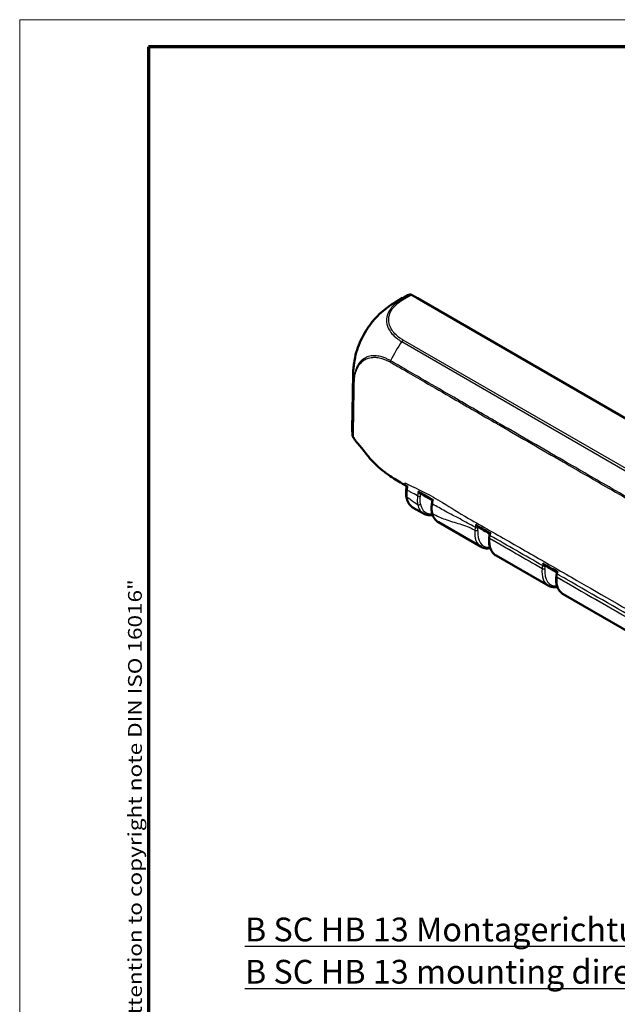
# Model space of a CAD drawing. Units: millimetres. Extents: x 1 to 209, y 1 to 296.
# Drawn here: x 1 to 89, y 151 to 296 of the extents above; entities that cross this region are included whole.
import ezdxf

# ---------------------------------------------------------------- set-up
doc = ezdxf.new("R2010")
doc.units = ezdxf.units.MM
doc.layers.get('0').update_dxf_attribs({"lineweight": 25})
for name, color, linetype, lineweight in [('Rahmen (ISO)', 7, 'Continuous', 70), ('Sichtbar (ISO)', 7, 'Continuous', 50), ('Sichtbar schmal (ISO)', 1, 'Continuous', 25), ('Symbol (ISO)', 1, 'Continuous', 25)]:
    doc.layers.add(name, color=color, linetype=linetype, lineweight=lineweight)
doc.styles.add('Notiztext (DIN)', font='isocpeur.ttf', dxfattribs={"width": 1.1})

# ---------------------------------------------------------------- blocks, each defined once
blk = doc.blocks.new('Ränder Bopla-A4-Rahmen')
at = {"color": 1, "linetype": 'Continuous', "lineweight": 18}
for p, q in [((1, 296), (1, 1)), ((209, 296), (1, 296))]:
    blk.add_line(p, q, dxfattribs=at)
at = {"color": 3, "linetype": 'Continuous', "lineweight": 70}
for p, q in [((20, 292), (20, 5)), ((205, 292), (20, 292))]:
    blk.add_line(p, q, dxfattribs=at)
at = {"layer": 'Rahmen (ISO)', "color": 1, "insert": (19, 55), "char_height": 2.03, "width": 162.8731, "attachment_point": 7, "rotation": 90, "style": 'Notiztext (DIN)'}
blk.add_mtext('\\fISOCPEUR|b0|i0;\\W1.20;\\H2.0300;"Schutzvermerk nach DIN ISO 16016 beachten" \\fISOCPEUR|b0|i1;\\W1.20;\\H2.0300;"Please pay attention to copyright note DIN ISO 16016"', dxfattribs=at)

msp = doc.modelspace()

# ---------------------------------------------------------------- linework, layer by layer
at = {"layer": 'Sichtbar (ISO)'}
for p, q in [((58.74, 255.45), (59.62, 254.95)), ((57.45, 254.98), (56.34, 254.33)), ((59.62, 254.95), (98.29, 232.62)), ((55.85, 246.08), (55.85, 246.08)), ((50.02, 235.6), (50.16, 243.74)), ((59.02, 224.05), (60.52, 223.19)), ((62.73, 221.91), (69, 218.29)), ((70.21, 219.66), (70.21, 219.66)), ((71.21, 217.01), (78.9, 212.57)), ((80.11, 213.96), (80.11, 213.94)), ((81.11, 211.3), (99.41, 200.73))]:
    msp.add_line(p, q, dxfattribs=at)
for centre, major_axis, ratio, start_param, end_param in [((63.67, 241.24), (-5.06, 14.28), 0.665553, 0.011517, 0.127939), ((58.68, 255.01), (-0.169, 0.476), 0.665559, 5.621364, 6.294674), ((63.94, 241.4), (-7.6, 12.93), 0.582412, 6.283095, 6.28314), ((65.02, 235.52), (-15, 0), 0.57735, 6.273732, 6.39724), ((-16676.58, -15318.13), (23651.49, 7314.91), 0.719969, 0.588632, 0.588737), ((73.2, 220.73), (2.1, 3.46), 0.62149, 2.11907, 2.225619), ((152.81, 249.77), (60.07, 112.96), 0.534731, 2.102054, 2.103741), ((-64138.9, -59115.98), (90687.3, 27714.58), 0.718887, 0.590775, 0.590802), ((205.01, 249.18), (91.36, 154.9), 0.58468, 2.115956, 2.116826)]:
    msp.add_ellipse(centre, major_axis=major_axis, ratio=ratio, start_param=start_param, end_param=end_param, dxfattribs=at)
for points, knots in [([(54.28, 252.83), (54.6, 253.11), (54.93, 253.38), (55.44, 253.76), (55.61, 253.88), (55.88, 254.05), (55.97, 254.1), (56.1, 254.19), (56.15, 254.21), (56.22, 254.26), (56.24, 254.27), (56.29, 254.3), (56.32, 254.32), (56.34, 254.33)], [0, 0, 0, 0, 0.1272807, 0.1272807, 0.191581, 0.191581, 0.2234716, 0.2234716, 0.2396516, 0.2396516, 0.2482693, 0.2482693, 0.2574281, 0.2574281, 0.2574281, 0.2574281]), ([(50.43, 246.22), (50.54, 246.7), (50.68, 247.19), (51.03, 248.16), (51.24, 248.65), (51.72, 249.6), (51.98, 250.05), (52.57, 250.94), (52.89, 251.36), (53.56, 252.15), (53.92, 252.51), (54.28, 252.83)], [-0.9528787, -0.9528787, -0.9528787, -0.9528787, -0.8000374, -0.8000374, -0.6471962, -0.6471962, -0.4943549, -0.4943549, -0.3415136, -0.3415136, -0.1886723, -0.1886723, -0.1886723, -0.1886723]), ([(50.16, 243.74), (50.16, 243.76), (50.16, 243.79), (50.16, 243.84), (50.16, 243.87), (50.16, 243.94), (50.16, 243.98), (50.17, 244.12), (50.17, 244.22), (50.19, 244.6), (50.22, 244.89), (50.3, 245.52), (50.36, 245.87), (50.43, 246.22)], [0, 0, 0, 0, 0.0083419, 0.0083419, 0.0169047, 0.0169047, 0.0292924, 0.0292924, 0.0583397, 0.0583397, 0.1454815, 0.1454815, 0.2518867, 0.2518867, 0.2518867, 0.2518867]), ([(50.12, 234.54), (50.13, 234.51), (50.13, 234.49), (50.15, 234.44), (50.17, 234.42), (50.18, 234.4)], [-0.02458751, -0.02458751, -0.02458751, -0.02458751, -0.01228997, -0.01228997, 0, 0, 0, 0]), ([(52.52, 231.45), (52.34, 231.67), (52.23, 231.81), (51.74, 232.41), (51.37, 232.87), (51.09, 233.21), (50.95, 233.38), (50.63, 233.77), (50.55, 233.88), (50.47, 233.97)], [-0.2908452, -0.2908452, -0.2908452, -0.2908452, -0.2621181, -0.2621181, -0.2445654, -0.2445654, -0.1378664, -0.1378664, -0.087731, -0.087731, -0.087731, -0.087731]), ([(57.14, 227.77), (56.49, 228.15), (55.8, 228.57), (54.86, 229.26), (54.66, 229.41), (53.64, 230.23), (53.11, 230.78), (52.76, 231.17)], [-0.4627959, -0.4627959, -0.4627959, -0.4627959, -0.3005171, -0.3005171, -0.2533489, -0.2533489, -0.0551394, -0.0551394, -0.0551394, -0.0551394]), ([(57.99, 226.83), (57.98, 226.76), (57.98, 226.69), (57.96, 226.55), (57.96, 226.48), (57.95, 226.34), (57.95, 226.27), (57.96, 226.13), (57.96, 226.07), (57.97, 225.93), (57.97, 225.87), (57.98, 225.8)], [0, 0, 0, 0, 0.0219443, 0.0219443, 0.0438886, 0.0438886, 0.065833, 0.065833, 0.0877773, 0.0877773, 0.1097216, 0.1097216, 0.1097216, 0.1097216]), ([(58.05, 227.24), (58.05, 227.24), (58.05, 227.24), (58.04, 227.2), (58.04, 227.17), (58.03, 227.1), (58.03, 227.07), (58.02, 227), (58.01, 226.97), (58, 226.9), (58, 226.87), (57.99, 226.83)], [0.07687077, 0.07687077, 0.07687077, 0.07687077, 0.07778192, 0.07778192, 0.08924501, 0.08924501, 0.1007081, 0.1007081, 0.11217119, 0.11217119, 0.12363428, 0.12363428, 0.12363428, 0.12363428]), ([(59.75, 226.49), (59.75, 226.49), (59.75, 226.49), (59.77, 226.44), (59.79, 226.41), (59.84, 226.33), (59.87, 226.3), (59.93, 226.25), (59.96, 226.22), (59.99, 226.2)], [-0.05690002, -0.05690002, -0.05690002, -0.05690002, -0.05655806, -0.05655806, -0.04342949, -0.04342949, -0.03091173, -0.03091173, -0.01871741, -0.01871741, -0.01871741, -0.01871741]), ([(57.98, 225.8), (58, 225.65), (58.03, 225.5), (58.11, 225.22), (58.16, 225.09), (58.28, 224.83), (58.34, 224.71), (58.5, 224.49), (58.59, 224.39), (58.79, 224.2), (58.9, 224.12), (59.02, 224.05)], [0.142029, 0.142029, 0.142029, 0.142029, 0.2707029, 0.2707029, 0.3993767, 0.3993767, 0.5280505, 0.5280505, 0.6567243, 0.6567243, 0.7853982, 0.7853982, 0.7853982, 0.7853982]), ([(59.99, 226.2), (60.11, 226.13), (60.24, 226.06), (60.49, 225.92), (60.61, 225.85), (60.86, 225.71), (60.98, 225.64), (61.23, 225.5), (61.35, 225.43), (61.6, 225.29), (61.72, 225.22), (61.84, 225.15)], [0.295882, 0.295882, 0.295882, 0.295882, 0.3480823, 0.3480823, 0.4002825, 0.4002825, 0.4524828, 0.4524828, 0.504683, 0.504683, 0.5566042, 0.5566042, 0.5566042, 0.5566042]), ([(61.77, 224.69), (61.77, 224.72), (61.78, 224.75), (61.79, 224.82), (61.79, 224.85), (61.8, 224.91), (61.81, 224.94), (61.82, 225), (61.82, 225.03), (61.83, 225.09), (61.84, 225.12), (61.84, 225.15)], [-0.11708102, -0.11708102, -0.11708102, -0.11708102, -0.10665332, -0.10665332, -0.09622563, -0.09622563, -0.08579793, -0.08579793, -0.07537023, -0.07537023, -0.06494253, -0.06494253, -0.06494253, -0.06494253]), ([(61.84, 225.15), (61.84, 225.16), (61.85, 225.16), (61.86, 225.17), (61.87, 225.18), (61.91, 225.21), (61.93, 225.22), (61.96, 225.24), (61.96, 225.24), (61.96, 225.24)], [-0.03445056, -0.03445056, -0.03445056, -0.03445056, -0.02660798, -0.02660798, -0.01364643, -0.01364643, 0, 0, 0.00034723, 0.00034723, 0.00034723, 0.00034723]), ([(61.77, 224.69), (61.75, 224.59), (61.74, 224.49), (61.72, 224.29), (61.71, 224.19), (61.71, 224), (61.71, 223.91), (61.72, 223.72), (61.73, 223.63), (61.75, 223.45), (61.77, 223.36), (61.79, 223.28)], [0, 0, 0, 0, 0.0322973, 0.0322973, 0.0645945, 0.0645945, 0.0968918, 0.0968918, 0.1291891, 0.1291891, 0.1614863, 0.1614863, 0.1614863, 0.1614863]), ([(61.87, 223), (61.78, 222.98), (61.69, 222.97), (61.48, 222.95), (61.35, 222.95), (61.1, 222.98), (60.97, 223), (60.74, 223.08), (60.62, 223.13), (60.52, 223.19)], [5.0356127, 5.0356127, 5.0356127, 5.0356127, 5.1199853, 5.1199853, 5.2459193, 5.2459193, 5.3718532, 5.3718532, 5.4977871, 5.4977871, 5.4977871, 5.4977871]), ([(61.79, 223.28), (61.82, 223.16), (61.86, 223.04), (61.94, 222.82), (61.99, 222.72), (62.1, 222.52), (62.16, 222.42), (62.3, 222.25), (62.38, 222.17), (62.55, 222.03), (62.63, 221.97), (62.73, 221.91)], [0.2354076, 0.2354076, 0.2354076, 0.2354076, 0.3454057, 0.3454057, 0.4554038, 0.4554038, 0.5654019, 0.5654019, 0.6754001, 0.6754001, 0.7853982, 0.7853982, 0.7853982, 0.7853982]), ([(68.23, 221.59), (68.23, 221.59), (68.23, 221.59), (68.25, 221.55), (68.27, 221.51), (68.32, 221.43), (68.34, 221.4), (68.4, 221.34), (68.43, 221.31), (68.46, 221.29), (68.46, 221.29), (68.47, 221.29)], [-0.05731157, -0.05731157, -0.05731157, -0.05731157, -0.05696812, -0.05696812, -0.04348192, -0.04348192, -0.03065942, -0.03065942, -0.01795659, -0.01795659, -0.01774766, -0.01774766, -0.01774766, -0.01774766]), ([(70.21, 219.66), (70.19, 219.43), (70.18, 219.2), (70.2, 218.77), (70.23, 218.56), (70.33, 218.16), (70.4, 217.98), (70.57, 217.64), (70.67, 217.48), (70.92, 217.22), (71.06, 217.1), (71.21, 217.01)], [-0.122173, -0.122173, -0.122173, -0.122173, 0.0593412, 0.0593412, 0.2408554, 0.2408554, 0.4223697, 0.4223697, 0.6038839, 0.6038839, 0.7853982, 0.7853982, 0.7853982, 0.7853982]), ([(70.3, 220.24), (70.3, 220.24), (70.3, 220.24), (70.32, 220.26), (70.33, 220.27), (70.37, 220.29), (70.4, 220.31), (70.43, 220.32), (70.43, 220.33), (70.43, 220.33)], [-0.0348225, -0.0348225, -0.0348225, -0.0348225, -0.02660439, -0.02660439, -0.01364151, -0.01364151, 0, 0, 0.00034711, 0.00034711, 0.00034711, 0.00034711]), ([(70.36, 218.1), (70.31, 218.09), (70.27, 218.09), (70.07, 218.06), (69.9, 218.05), (69.61, 218.07), (69.48, 218.1), (69.23, 218.17), (69.11, 218.22), (69, 218.29)], [5.0356111, 5.0356111, 5.0356111, 5.0356111, 5.0756595, 5.0756595, 5.234082, 5.234082, 5.3659345, 5.3659345, 5.4977871, 5.4977871, 5.4977871, 5.4977871]), ([(78.13, 215.88), (78.13, 215.88), (78.13, 215.88), (78.15, 215.84), (78.17, 215.8), (78.22, 215.72), (78.24, 215.69), (78.3, 215.63), (78.33, 215.6), (78.37, 215.58), (78.37, 215.58), (78.37, 215.58)], [-0.05731836, -0.05731836, -0.05731836, -0.05731836, -0.05697477, -0.05697477, -0.0434792, -0.0434792, -0.03065119, -0.03065119, -0.01795206, -0.01795206, -0.01727343, -0.01727343, -0.01727343, -0.01727343]), ([(80.11, 213.94), (80.09, 213.71), (80.08, 213.49), (80.1, 213.05), (80.13, 212.84), (80.23, 212.45), (80.3, 212.26), (80.47, 211.92), (80.57, 211.77), (80.82, 211.5), (80.96, 211.39), (81.11, 211.3)], [-0.122173, -0.122173, -0.122173, -0.122173, 0.0593412, 0.0593412, 0.2408554, 0.2408554, 0.4223697, 0.4223697, 0.6038839, 0.6038839, 0.7853982, 0.7853982, 0.7853982, 0.7853982]), ([(80.17, 214.39), (80.17, 214.36), (80.16, 214.33), (80.15, 214.27), (80.15, 214.24), (80.14, 214.19), (80.13, 214.16), (80.13, 214.1), (80.12, 214.07), (80.12, 214.02), (80.11, 213.99), (80.11, 213.96)], [0, 0, 0, 0, 0.00903957, 0.00903957, 0.01807915, 0.01807915, 0.02711872, 0.02711872, 0.0361583, 0.0361583, 0.04519787, 0.04519787, 0.04519787, 0.04519787]), ([(80.2, 214.52), (80.2, 214.53), (80.21, 214.53), (80.22, 214.55), (80.24, 214.56), (80.27, 214.58), (80.3, 214.6), (80.33, 214.61), (80.33, 214.61), (80.33, 214.61)], [-0.03492666, -0.03492666, -0.03492666, -0.03492666, -0.02658576, -0.02658576, -0.013631, -0.013631, 0, 0, 0.00034696, 0.00034696, 0.00034696, 0.00034696]), ([(80.26, 212.39), (80.21, 212.38), (80.17, 212.37), (79.96, 212.34), (79.8, 212.33), (79.51, 212.36), (79.38, 212.38), (79.13, 212.46), (79.01, 212.51), (78.9, 212.57)], [5.0356111, 5.0356111, 5.0356111, 5.0356111, 5.0756595, 5.0756595, 5.234082, 5.234082, 5.3659345, 5.3659345, 5.4977871, 5.4977871, 5.4977871, 5.4977871])]:
    msp.add_open_spline(points, degree=3, knots=knots, dxfattribs=at)
for points in [[(50.18, 234.4), (50.27, 234.27), (50.39, 234.09), (50.47, 233.97)], [(52.76, 231.17), (52.67, 231.27), (52.59, 231.37), (52.52, 231.45)], [(57.8, 227.39), (57.55, 227.53), (57.33, 227.66), (57.14, 227.77)], [(57.8, 227.39), (57.81, 227.38), (57.82, 227.37), (57.83, 227.37)], [(57.83, 227.37), (57.84, 227.36), (57.85, 227.36), (57.86, 227.35)], [(58.21, 227.15), (58.1, 227.21), (57.99, 227.28), (57.86, 227.35)]]:
    msp.add_open_spline(points, degree=3, dxfattribs=at)
at = {"layer": 'Sichtbar schmal (ISO)'}
for p, q in [((58.51, 255.48), (57.27, 254.75)), ((57.49, 254.72), (58.74, 255.45)), ((57.31, 248.54), (131.29, 205.83)), ((131.51, 206.05), (57.54, 248.76)), ((70.3, 219.54), (70.3, 219.54)), ((70.3, 219.54), (78, 215.09)), ((78, 215.11), (78, 215.09)), ((78.43, 215.06), (78.43, 215.08)), ((80.2, 213.82), (80.2, 213.84)), ((80.2, 213.82), (98.51, 203.25))]:
    msp.add_line(p, q, dxfattribs=at)
for centre, major_axis, ratio, start_param, end_param in [((63.94, 241.4), (-7.6, 12.93), 0.582412, 6.166673, 6.283095), ((57.49, 254.31), (-0.253, 0.431), 0.582291, 5.493453, 6.166763), ((63.88, 242.83), (-7.57, -12.95), 0.573725, 4.604096, 4.822311), ((57.54, 248.35), (0.254, 0.43), 0.584026, 0.792002, 1.461739), ((65.15, 243.44), (15, -0.32), 0.574636, 3.144583, 3.210582), ((65.15, 243.44), (15, -0.32), 0.574636, 3.210582, 3.269933), ((58.49, 226.77), (-0.495, 0.068), 0.469318, 0, 0.85996), ((58.48, 225.87), (-0.496, -0.066), 0.653974, 0, 0.704242), ((59.86, 225.87), (-0.297, 0.044), 0.459233, 0.867874, 2.441561), ((59.87, 224.7), (-0.294, -0.06), 0.685109, 0.658532, 2.237867), ((62.75, 227.1), (-2.22, -3.91), 0.572629, 5.701645, 6.279179), ((62.96, 226.97), (2.07, 3.65), 0.57229, 2.559771, 3.526368), ((62.06, 224.65), (-0.296, 0.048), 0.450863, 0, 0.865637), ((62.08, 223.35), (-0.292, -0.069), 0.694911, 0, 0.63537), ((65, 225.8), (2.28, 3.88), 0.582033, 2.595741, 3.145732), ((71.23, 222.2), (-2.22, -3.91), 0.572629, 5.387287, 6.279179), ((68.31, 220.84), (0.299, -0.026), 0.512176, 3.974448, 5.553922), ((68.36, 221.23), (0.295, -0.053), 0.431042, 4.016396, 5.596167), ((71.45, 222.08), (2.07, 3.65), 0.57229, 2.245413, 3.526368), ((73.48, 220.9), (2.28, 3.88), 0.582033, 2.238161, 3.145732), ((70.51, 219.63), (-0.298, 0.03), 0.503299, 0, 0.839918), ((70.51, 219.63), (-0.298, 0.03), 0.503299, 0, 0.839918), ((70.56, 219.99), (-0.295, 0.055), 0.429727, 0, 0.87802), ((81.13, 216.48), (-2.22, -3.91), 0.572629, 5.371607, 6.279179), ((78.21, 215.2), (0.299, -0.03), 0.502071, 3.98059, 5.560048), ((78.21, 215.18), (0.299, -0.03), 0.502071, 3.98059, 5.560048), ((78.27, 215.59), (0.295, -0.056), 0.420338, 4.021362, 5.600711), ((81.35, 216.36), (2.07, 3.65), 0.57229, 2.229734, 3.526368), ((83.38, 215.18), (2.28, 3.88), 0.582033, 2.238161, 3.145732), ((80.41, 213.91), (-0.298, 0.03), 0.503299, 0, 0.839918), ((80.41, 213.93), (-0.298, 0.03), 0.503299, 0, 0.839918), ((80.47, 214.33), (-0.295, 0.057), 0.421743, 0, 0.881733)]:
    msp.add_ellipse(centre, major_axis=major_axis, ratio=ratio, start_param=start_param, end_param=end_param, dxfattribs=at)
for points, knots in [([(57.27, 254.75), (57.27, 254.75), (57.27, 254.75), (57.27, 254.75), (57.11, 254.66), (56.93, 254.55), (56.58, 254.3), (56.42, 254.17), (56.04, 253.82), (55.85, 253.61), (55.45, 253.07), (55.28, 252.73), (55.09, 252.06), (55.06, 251.73), (55.13, 251.02), (55.26, 250.63), (55.77, 249.75), (56.22, 249.28), (56.96, 248.76), (57.15, 248.65), (57.32, 248.55)], [-1.140373, -1.140373, -1.140373, -1.140373, -1.140317, -1.140317, -1.140317, -1.068405, -1.068405, -0.985169, -0.985169, -0.86655, -0.86655, -0.692949, -0.692949, -0.531025, -0.531025, -0.337441, -0.337441, -0.073628, -0.073628, -0.000017, -0.000017, -0.000017, -0.000017]), ([(57.54, 248.76), (57.37, 248.86), (57.2, 248.96), (56.49, 249.47), (56.05, 249.92), (55.57, 250.76), (55.44, 251.13), (55.37, 251.82), (55.4, 252.13), (55.58, 252.78), (55.75, 253.1), (56.13, 253.62), (56.31, 253.82), (56.68, 254.15), (56.84, 254.29), (57.16, 254.52), (57.33, 254.62), (57.49, 254.72)], [0, 0, 0, 0, 0.073628, 0.073628, 0.337441, 0.337441, 0.531025, 0.531025, 0.692949, 0.692949, 0.86655, 0.86655, 0.985169, 0.985169, 1.068405, 1.068405, 1.140073, 1.140073, 1.140073, 1.140073]), ([(50.43, 246.22), (50.55, 246.74), (50.7, 247.27), (51.12, 248.4), (51.4, 248.99), (52.12, 250.3), (52.61, 251.02), (53.51, 252.09), (53.89, 252.48), (54.28, 252.83)], [-0.9528787, -0.9528787, -0.9528787, -0.9528787, -0.7856841, -0.7856841, -0.5995306, -0.5995306, -0.3551415, -0.3551415, -0.1886724, -0.1886724, -0.1886724, -0.1886724]), ([(55.67, 245.73), (55.59, 245.77), (55.51, 245.82), (55.27, 245.94), (55.11, 246.02), (54.77, 246.16), (54.58, 246.23), (54.13, 246.36), (53.86, 246.42), (53.41, 246.46), (53.22, 246.46), (52.89, 246.44), (52.74, 246.42), (52.35, 246.33), (52.12, 246.24), (51.63, 245.97), (51.38, 245.76), (51.02, 245.34), (50.89, 245.16), (50.69, 244.77), (50.6, 244.58), (50.51, 244.32), (50.5, 244.28), (50.42, 244), (50.36, 243.76), (50.32, 243.49), (50.32, 243.47), (50.32, 243.46)], [12.609086, 12.609086, 12.609086, 12.609086, 12.64042, 12.64042, 12.706928, 12.706928, 12.781456, 12.781456, 12.896801, 12.896801, 12.979758, 12.979758, 13.052569, 13.052569, 13.172174, 13.172174, 13.329552, 13.329552, 13.431745, 13.431745, 13.524285, 13.524285, 13.54342, 13.54342, 13.641976, 13.641976, 13.647365, 13.647365, 13.647365, 13.647365]), ([(50.39, 243.35), (50.39, 243.35), (50.39, 243.36), (50.43, 243.61), (50.48, 243.85), (50.57, 244.12), (50.58, 244.16), (50.66, 244.41), (50.75, 244.6), (50.95, 244.97), (51.07, 245.15), (51.42, 245.56), (51.66, 245.76), (52.14, 246.02), (52.36, 246.1), (52.74, 246.19), (52.89, 246.21), (53.22, 246.24), (53.4, 246.24), (53.84, 246.2), (54.1, 246.14), (54.55, 246.01), (54.72, 245.95), (55.06, 245.81), (55.22, 245.74), (55.45, 245.62), (55.52, 245.57), (55.6, 245.53), (55.6, 245.53), (55.6, 245.53), (55.6, 245.53)], [-13.643768, -13.643768, -13.643768, -13.643768, -13.641976, -13.641976, -13.54342, -13.54342, -13.524285, -13.524285, -13.431745, -13.431745, -13.329552, -13.329552, -13.172174, -13.172174, -13.052569, -13.052569, -12.979758, -12.979758, -12.896801, -12.896801, -12.781456, -12.781456, -12.706928, -12.706928, -12.64042, -12.64042, -12.609037, -12.609037, -12.609037, -12.608987, -12.608987, -12.608987, -12.608987]), ([(55.6, 245.53), (55.6, 245.53), (55.6, 245.53), (56.37, 245.07), (57.15, 244.66), (58.84, 243.68), (59.76, 243.13), (62.1, 241.78), (63.5, 240.97), (67.05, 238.93), (69.19, 237.69), (71.47, 236.37), (71.62, 236.29), (74.87, 234.41), (77.98, 232.61), (83.48, 229.44), (85.87, 228.06), (89.71, 225.84), (91.15, 225.01), (93.94, 223.4), (95.29, 222.62), (98.77, 220.61), (100.92, 219.37), (104.72, 217.18), (106.37, 216.22), (109.04, 214.68), (110.07, 214.08), (112.02, 212.96), (112.95, 212.42), (115, 211.24), (116.13, 210.59), (118.74, 209.08), (120.21, 208.23), (122.62, 206.84), (123.56, 206.3), (125.18, 205.36), (125.85, 204.98), (127.04, 204.3), (127.55, 204.01), (128.57, 203.41), (129.08, 203.1), (129.6, 202.81)], [-12.608987, -12.608987, -12.608987, -12.608987, -12.608755, -12.608755, -12.282774, -12.282774, -11.889145, -11.889145, -11.29178, -11.29178, -10.384952, -10.384952, -10.322893, -10.322893, -9.004154, -9.004154, -7.989739, -7.989739, -7.376446, -7.376446, -6.806512, -6.806512, -5.896337, -5.896337, -5.196203, -5.196203, -4.760151, -4.760151, -4.367923, -4.367923, -3.888053, -3.888053, -3.263989, -3.263989, -2.86373, -2.86373, -2.579988, -2.579988, -2.361807, -2.361807, -2.144359, -2.144359, -2.144359, -2.144359]), ([(129.67, 203), (129.15, 203.29), (128.64, 203.6), (127.62, 204.2), (127.1, 204.49), (125.91, 205.16), (125.24, 205.55), (123.63, 206.48), (122.69, 207.02), (120.27, 208.41), (118.8, 209.26), (116.2, 210.77), (115.07, 211.42), (113.01, 212.61), (112.09, 213.14), (110.14, 214.27), (109.11, 214.86), (106.43, 216.41), (104.78, 217.36), (100.99, 219.55), (98.84, 220.79), (95.35, 222.81), (94.01, 223.58), (91.22, 225.19), (89.77, 226.03), (85.94, 228.24), (83.55, 229.62), (78.05, 232.8), (74.94, 234.59), (71.68, 236.47), (71.54, 236.55), (69.25, 237.87), (67.11, 239.11), (63.57, 241.15), (62.16, 241.97), (59.83, 243.31), (58.9, 243.86), (57.21, 244.85), (56.43, 245.27), (55.67, 245.72), (55.67, 245.73), (55.67, 245.73)], [2.1439, 2.1439, 2.1439, 2.1439, 2.361807, 2.361807, 2.579988, 2.579988, 2.86373, 2.86373, 3.263989, 3.263989, 3.888053, 3.888053, 4.367923, 4.367923, 4.760151, 4.760151, 5.196203, 5.196203, 5.896337, 5.896337, 6.806512, 6.806512, 7.376446, 7.376446, 7.989739, 7.989739, 9.004154, 9.004154, 10.322893, 10.322893, 10.384952, 10.384952, 11.29178, 11.29178, 11.889145, 11.889145, 12.282774, 12.282774, 12.608755, 12.608755, 12.608982, 12.608982, 12.608982, 12.608982]), ([(50.26, 242.66), (50.26, 242.66), (50.26, 242.66), (50.26, 242.66), (50.25, 242.47), (50.25, 242.28), (50.25, 242.1)], [13.74422103, 13.74422103, 13.74422103, 13.74422103, 13.74445751, 13.74445751, 13.74445751, 13.8128594, 13.8128594, 13.8128594, 13.8128594]), ([(50.32, 243.46), (50.3, 243.34), (50.28, 243.22), (50.26, 242.95), (50.26, 242.8), (50.26, 242.67), (50.26, 242.67), (50.26, 242.66), (50.26, 242.66), (50.26, 242.66)], [13.64736469, 13.64736469, 13.64736469, 13.64736469, 13.692904, 13.692904, 13.74383221, 13.74383221, 13.74417954, 13.74417954, 13.74471322, 13.74471322, 13.74471322, 13.74471322]), ([(50.32, 242.55), (50.32, 242.55), (50.32, 242.55), (50.32, 242.55), (50.32, 242.55), (50.33, 242.69), (50.33, 242.83), (50.35, 243.1), (50.37, 243.23), (50.39, 243.35)], [-13.744696, -13.744696, -13.744696, -13.744696, -13.7441795, -13.7441795, -13.7438322, -13.7438322, -13.692904, -13.692904, -13.6437675, -13.6437675, -13.6437675, -13.6437675]), ([(50.25, 242.1), (50.25, 241.93), (50.24, 241.76), (50.23, 240.99), (50.22, 240.39), (50.2, 239.38), (50.19, 238.97), (50.18, 238.08), (50.17, 237.6), (50.16, 236.92), (50.16, 236.71), (50.15, 236.12), (50.14, 235.72), (50.13, 235.07), (50.12, 234.81), (50.12, 234.54)], [13.8128594, 13.8128594, 13.8128594, 13.8128594, 13.8761352, 13.8761352, 14.0959139, 14.0959139, 14.2488705, 14.2488705, 14.4257308, 14.4257308, 14.5008855, 14.5008855, 14.6449988, 14.6449988, 14.7429199, 14.7429199, 14.7429199, 14.7429199]), ([(50.18, 234.4), (50.18, 234.67), (50.19, 234.93), (50.21, 235.58), (50.21, 235.98), (50.22, 236.57), (50.23, 236.78), (50.24, 237.46), (50.25, 237.94), (50.26, 238.84), (50.27, 239.26), (50.28, 240.27), (50.29, 240.88), (50.31, 241.65), (50.31, 241.82), (50.31, 241.99)], [-14.7441699, -14.7441699, -14.7441699, -14.7441699, -14.6449988, -14.6449988, -14.5008855, -14.5008855, -14.4257308, -14.4257308, -14.2488705, -14.2488705, -14.0959139, -14.0959139, -13.8761352, -13.8761352, -13.8120375, -13.8120375, -13.8120375, -13.8120375]), ([(57.84, 227.71), (58.63, 227.29), (59.48, 226.92), (61.55, 225.86), (62.4, 225.38), (64.6, 224.06), (65.63, 223.38), (68.2, 221.89), (69.23, 221.31), (72.39, 219.51), (74.61, 218.24), (78.8, 215.84), (81.03, 214.55), (90.31, 209.21), (101.04, 203.01), (109.52, 198.05), (110.71, 197.34), (112.75, 196.17), (113.79, 195.62), (115.17, 194.88), (115.88, 194.5), (118.17, 193.17), (119.25, 192.42), (120.42, 191.63), (120.8, 191.38), (121.13, 191.17)], [-3.80947, -3.80947, -3.80947, -3.80947, -3.600936, -3.600936, -3.418052, -3.418052, -3.175062, -3.175062, -3.011196, -3.011196, -2.674371, -2.674371, -2.334266, -2.334266, -1.163767, -1.163767, -0.972936, -0.972936, -0.836886, -0.836886, -0.573877, -0.573877, -0.142243, -0.142243, 0, 0, 0, 0]), ([(58.13, 225.61), (58.11, 225.76), (58.1, 225.93), (58.1, 226.27), (58.12, 226.45), (58.14, 226.63)], [-0.1097216, -0.1097216, -0.1097216, -0.1097216, -0.0548367, -0.0548367, 0, 0, 0, 0]), ([(58.14, 226.63), (58.16, 226.72), (58.17, 226.81), (58.19, 226.99), (58.2, 227.07), (58.21, 227.15)], [-0.12363428, -0.12363428, -0.12363428, -0.12363428, -0.09272571, -0.09272571, -0.06472254, -0.06472254, -0.06472254, -0.06472254]), ([(59.65, 225.8), (59.31, 225.99), (58.97, 226.18), (58.47, 226.46), (58.31, 226.55), (58.14, 226.63)], [-0.2685356, -0.2685356, -0.2685356, -0.2685356, -0.12544, -0.12544, -0.0580714, -0.0580714, -0.0580714, -0.0580714]), ([(59.75, 226.49), (59.75, 226.44), (59.74, 226.38), (59.7, 226.15), (59.68, 225.98), (59.65, 225.8)], [-0.07854625, -0.07854625, -0.07854625, -0.07854625, -0.06078347, -0.06078347, 0, 0, 0, 0]), ([(58.13, 225.61), (58.29, 225.5), (58.45, 225.39), (58.96, 225.03), (59.31, 224.77), (59.66, 224.53)], [0.0590828, 0.0590828, 0.0590828, 0.0590828, 0.12544, 0.12544, 0.2706256, 0.2706256, 0.2706256, 0.2706256]), ([(59.02, 224.05), (58.77, 224.2), (58.55, 224.42), (58.27, 224.97), (58.17, 225.27), (58.13, 225.61)], [-0.7853982, -0.7853982, -0.7853982, -0.7853982, -0.4420181, -0.4420181, -0.142029, -0.142029, -0.142029, -0.142029]), ([(59.65, 225.8), (59.62, 225.57), (59.6, 225.34), (59.6, 224.92), (59.62, 224.71), (59.66, 224.53)], [-0.1457748, -0.1457748, -0.1457748, -0.1457748, -0.0729496, -0.0729496, 0, 0, 0, 0]), ([(60.08, 224.57), (60.05, 224.75), (60.03, 224.94), (60.02, 225.33), (60.04, 225.54), (60.07, 225.75)], [0, 0, 0, 0, 0.0729496, 0.0729496, 0.1457748, 0.1457748, 0.1457748, 0.1457748]), ([(61.75, 225.36), (61.78, 225.34), (61.82, 225.32), (61.89, 225.28), (61.93, 225.26), (61.96, 225.24)], [0.55170916, 0.55170916, 0.55170916, 0.55170916, 0.5656213, 0.5656213, 0.5820083, 0.5820083, 0.5820083, 0.5820083]), ([(61.86, 224.57), (61.88, 224.75), (61.91, 224.92), (61.95, 225.14), (61.96, 225.19), (61.96, 225.24)], [-0.11708102, -0.11708102, -0.11708102, -0.11708102, -0.05854051, -0.05854051, -0.04197965, -0.04197965, -0.04197965, -0.04197965]), ([(61.88, 223.17), (61.83, 223.37), (61.8, 223.6), (61.79, 224.07), (61.81, 224.32), (61.86, 224.57)], [-0.1614863, -0.1614863, -0.1614863, -0.1614863, -0.0807432, -0.0807432, 0, 0, 0, 0]), ([(68.15, 221.17), (68.14, 221.17), (68.14, 221.18), (67.76, 221.39), (67.39, 221.59), (66.65, 222), (66.28, 222.2), (65.17, 222.79), (64.44, 223.18), (63.71, 223.57), (63.09, 223.9), (62.47, 224.24), (61.86, 224.57)], [-1.4709791, -1.4709791, -1.4709791, -1.4709791, -1.467961, -1.467961, -1.3126398, -1.3126398, -1.1573186, -1.1573186, -0.8466712, -0.8466712, -0.8466712, -0.5823895, -0.5823895, -0.5823895, -0.5823895]), ([(61.88, 223.17), (62.49, 222.85), (63.1, 222.58), (63.7, 222.35), (64.41, 222.09), (65.13, 221.89), (66.23, 221.56), (66.6, 221.44), (67.34, 221.14), (67.71, 220.95), (68.08, 220.75), (68.09, 220.75), (68.1, 220.75)], [0.5813384, 0.5813384, 0.5813384, 0.5813384, 0.8466712, 0.8466712, 0.8466712, 1.1573186, 1.1573186, 1.3126398, 1.3126398, 1.467961, 1.467961, 1.470869, 1.470869, 1.470869, 1.470869]), ([(68.15, 221.17), (68.14, 221.1), (68.13, 221.03), (68.11, 220.88), (68.1, 220.82), (68.1, 220.75)], [-0.0448067, -0.0448067, -0.0448067, -0.0448067, -0.02240335, -0.02240335, 0, 0, 0, 0]), ([(68.23, 221.59), (68.23, 221.58), (68.23, 221.57), (68.22, 221.57), (68.21, 221.51), (68.2, 221.45), (68.18, 221.31), (68.17, 221.24), (68.15, 221.17)], [-0.04759377, -0.04759377, -0.04759377, -0.04759377, -0.04459502, -0.04459502, -0.04459502, -0.02451638, -0.02451638, 0, 0, 0, 0]), ([(70.21, 220.45), (69.69, 220.75), (69.16, 221.05), (68.64, 221.36), (68.57, 221.39), (68.51, 221.43), (68.44, 221.47)], [-1.7517182, -1.7517182, -1.7517182, -1.7517182, -1.5290734, -1.5290734, -1.5290734, -1.50134, -1.50134, -1.50134, -1.50134]), ([(68.52, 220.72), (68.53, 220.78), (68.53, 220.85), (68.55, 220.98), (68.56, 221.05), (68.57, 221.11)], [0, 0, 0, 0, 0.02240335, 0.02240335, 0.0448067, 0.0448067, 0.0448067, 0.0448067]), ([(70.3, 219.54), (70.3, 219.6), (70.31, 219.67), (70.33, 219.8), (70.34, 219.86), (70.35, 219.93)], [-0.04093513, -0.04093513, -0.04093513, -0.04093513, -0.02046757, -0.02046757, 0, 0, 0, 0]), ([(70.35, 219.93), (70.37, 219.99), (70.38, 220.05), (70.4, 220.18), (70.41, 220.25), (70.42, 220.31), (70.43, 220.32), (70.43, 220.32), (70.43, 220.33)], [-0.08608331, -0.08608331, -0.08608331, -0.08608331, -0.06468573, -0.06468573, -0.04304166, -0.04304166, -0.04304166, -0.04138918, -0.04138918, -0.04138918, -0.04138918]), ([(78.06, 215.53), (78.05, 215.46), (78.04, 215.39), (78.02, 215.25), (78.01, 215.18), (78, 215.11)], [-0.04465544, -0.04465544, -0.04465544, -0.04465544, -0.02232772, -0.02232772, 0, 0, 0, 0]), ([(78.13, 215.88), (78.12, 215.85), (78.12, 215.82), (78.1, 215.72), (78.09, 215.66), (78.07, 215.58), (78.07, 215.56), (78.06, 215.53)], [-0.03953815, -0.03953815, -0.03953815, -0.03953815, -0.02804941, -0.02804941, -0.00848848, -0.00848848, 0, 0, 0, 0]), ([(80.12, 214.74), (79.78, 214.93), (79.45, 215.12), (79.11, 215.32), (78.86, 215.46), (78.6, 215.61), (78.34, 215.76)], [-3.1517315, -3.1517315, -3.1517315, -3.1517315, -3.0098496, -3.0098496, -3.0098496, -2.901348, -2.901348, -2.901348, -2.901348]), ([(78.43, 215.08), (78.43, 215.14), (78.44, 215.21), (78.46, 215.34), (78.47, 215.4), (78.48, 215.47)], [0, 0, 0, 0, 0.02232772, 0.02232772, 0.04465544, 0.04465544, 0.04465544, 0.04465544]), ([(80.2, 213.84), (80.21, 213.91), (80.21, 213.98), (80.24, 214.12), (80.25, 214.2), (80.26, 214.27)], [-0.04519787, -0.04519787, -0.04519787, -0.04519787, -0.02259894, -0.02259894, 0, 0, 0, 0]), ([(80.2, 213.84), (80.63, 213.59), (81.07, 213.34), (85.56, 210.75), (89.61, 208.41), (95.28, 205.13), (96.9, 204.2), (98.51, 203.27)], [1.488105, 1.488105, 1.488105, 1.488105, 1.672208, 1.672208, 3.393439, 3.393439, 4.07752, 4.07752, 4.07752, 4.07752]), ([(98.57, 203.7), (96.96, 204.63), (95.35, 205.57), (89.68, 208.85), (85.62, 211.19), (81.13, 213.77), (80.7, 214.02), (80.26, 214.27)], [-4.077426, -4.077426, -4.077426, -4.077426, -3.393439, -3.393439, -1.672208, -1.672208, -1.488199, -1.488199, -1.488199, -1.488199])]:
    msp.add_open_spline(points, degree=3, knots=knots, dxfattribs=at)
for points, weights in [([(55.67, 245.73), (55.63, 245.66), (55.61, 245.59), (55.6, 245.53)], [1, 0.984171374075, 0.984171374075, 1]), ([(50.26, 242.66), (50.27, 242.62), (50.29, 242.58), (50.32, 242.55)], [0.999999674251, 0.985670490066, 0.985670598649, 1])]:
    msp.add_rational_spline(points, weights, degree=3, dxfattribs=at)
for points in [[(50.31, 241.99), (50.32, 242.18), (50.32, 242.36), (50.32, 242.55)], [(57.8, 227.39), (57.81, 227.49), (57.83, 227.6), (57.84, 227.71)], [(59.75, 226.49), (59.82, 226.45), (59.9, 226.41), (59.97, 226.37)], [(61.75, 225.36), (61.16, 225.7), (60.56, 226.03), (59.97, 226.37)], [(60.07, 225.75), (60.09, 225.88), (60.11, 226), (60.13, 226.13)], [(68.23, 221.59), (68.3, 221.55), (68.37, 221.51), (68.44, 221.47)], [(68.57, 221.11), (68.58, 221.15), (68.59, 221.18), (68.59, 221.22)], [(70.21, 220.45), (70.28, 220.41), (70.36, 220.37), (70.43, 220.33)], [(70.3, 219.54), (72.87, 218.07), (75.43, 216.59), (78, 215.11)], [(78.06, 215.53), (75.49, 217), (72.93, 218.47), (70.35, 219.93)], [(78.13, 215.88), (78.2, 215.84), (78.27, 215.8), (78.34, 215.76)], [(78.48, 215.47), (78.49, 215.48), (78.49, 215.49), (78.49, 215.51)], [(80.12, 214.74), (80.19, 214.7), (80.26, 214.66), (80.33, 214.61)], [(80.26, 214.27), (80.28, 214.38), (80.31, 214.5), (80.33, 214.61)]]:
    msp.add_open_spline(points, degree=3, dxfattribs=at)

# ---------------------------------------------------------------- block references
msp.add_blockref('Ränder Bopla-A4-Rahmen', (0, 0))

# ---------------------------------------------------------------- texts
at = {"layer": 'Symbol (ISO)', "color": 5, "insert": (34.2, 163.64), "char_height": 3.5, "width": 74.0844, "attachment_point": 1, "line_spacing_factor": 1.068348, "style": 'Notiztext (DIN)'}
msp.add_mtext('{\\fISOCPEUR|b0|i0;\\H3.5000;\\LB SC HB 13 Montagerichtung\\P\\l\\fISOCPEUR|b0|i1;\\H3.5000;\\LB SC HB 13 mounting direction}', dxfattribs=at)

doc.saveas('drawing.dxf')
